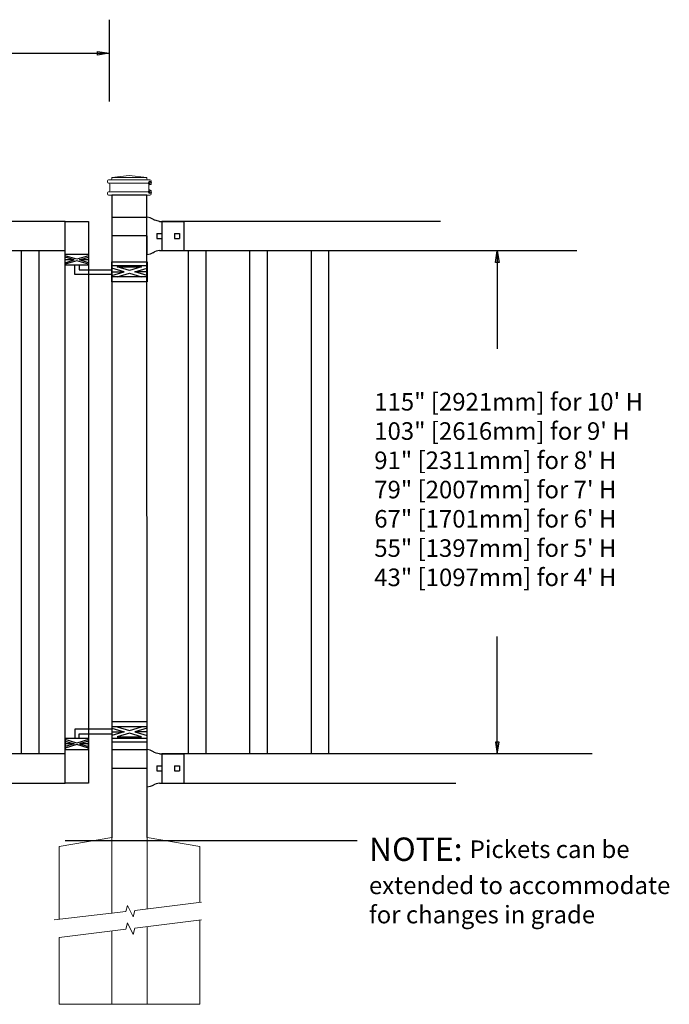
# Model space of a CAD drawing. Units: inches. Extents: x 27 to 581, y 55 to 421.
# Drawn here: x 205 to 260, y 156 to 240 of the extents above; entities that cross this region are included whole.
import ezdxf

# ---------------------------------------------------------------- set-up
doc = ezdxf.new("R2010")
doc.units = ezdxf.units.IN
doc.header["$MEASUREMENT"] = 0
for name, color, linetype in [('3D OBJECT 1', 250, 'Continuous'), ('CONCREATE 1', 250, 'Continuous'), ('DIMENSION 1', 250, 'Continuous'), ('GATE POST 1', 250, 'Continuous'), ('Layer 1', 250, 'Continuous'), ('PICKETS 1', 250, 'Continuous'), ('RAILS 1', 250, 'Continuous')]:
    doc.layers.add(name, color=color, linetype=linetype)
doc.styles.get("Standard").update_dxf_attribs({"font": 'Verdana.ttf'})

# ---------------------------------------------------------------- blocks, each defined once
blk = doc.blocks.new('post')
at = {"layer": 'GATE POST 1', "color": 250}
blk.add_lwpolyline([(283.405, 1080.807), (283.417, 1135.718), (286.417, 1135.718), (286.405, 1080.8)], dxfattribs=at)
at = {"layer": 'Layer 1', "color": 250}
for points in [[(283.15, 1136.741), (283.15, 1136.741), (283.274, 1136.741), (283.274, 1136.741), (283.274, 1136.809), (283.218, 1136.865), (283.15, 1136.865), (283.082, 1136.865), (283.026, 1136.809), (283.026, 1136.741), (283.026, 1136.673), (283.082, 1136.617), (283.15, 1136.617), (283.218, 1136.617), (283.274, 1136.673), (283.274, 1136.741), (283.274, 1136.741), (283.15, 1136.741), (283.15, 1136.741)], [(283.15, 1135.997), (283.15, 1135.997), (283.274, 1135.997), (283.274, 1135.997), (283.274, 1136.065), (283.218, 1136.121), (283.15, 1136.121), (283.082, 1136.121), (283.026, 1136.065), (283.026, 1135.997), (283.026, 1135.929), (283.082, 1135.873), (283.15, 1135.873), (283.218, 1135.873), (283.274, 1135.929), (283.274, 1135.997), (283.274, 1135.997), (283.15, 1135.997), (283.15, 1135.997)]]:
    blk.add_open_spline(points, degree=3, knots=[0, 0, 0, 0, 0.166667, 0.166667, 0.166667, 0.333333, 0.333333, 0.333333, 0.5, 0.5, 0.5, 0.666667, 0.666667, 0.666667, 0.833333, 0.833333, 0.833333, 1, 1, 1, 1], dxfattribs=at)
at = {"layer": 'Layer 1', "color": 250, "lineweight": 20}
for points in [[(283.15, 1137.02), (283.098, 1137.02), (283.057, 1136.978), (283.057, 1136.927)], [(283.057, 1136.927), (283.057, 1136.927), (283.057, 1136.834), (283.057, 1136.834)], [(283.057, 1136.834), (283.057, 1136.782), (283.099, 1136.741), (283.15, 1136.741)], [(283.15, 1137.02), (283.15, 1137.02), (283.336, 1137.02), (283.336, 1137.02)], [(283.15, 1136.741), (283.15, 1136.741), (286.684, 1136.741), (286.684, 1136.741)], [(283.243, 1136.648), (283.243, 1136.7), (283.202, 1136.741), (283.15, 1136.741)], [(283.336, 1137.02), (283.387, 1137.02), (283.429, 1137.062), (283.429, 1137.113)], [(283.336, 1137.02), (283.336, 1137.02), (286.498, 1137.02), (286.498, 1137.02)], [(284.917, 1137.392), (284.917, 1137.392), (283.429, 1137.206), (283.429, 1137.206)], [(283.429, 1137.206), (283.429, 1137.206), (286.405, 1137.206), (286.405, 1137.206)], [(283.429, 1137.206), (283.429, 1137.206), (283.429, 1137.113), (283.429, 1137.113)], [(284.917, 1137.392), (284.917, 1137.392), (286.405, 1137.206), (286.405, 1137.206)], [(286.405, 1137.206), (286.405, 1137.206), (286.405, 1137.113), (286.405, 1137.113)], [(286.405, 1137.113), (286.405, 1137.061), (286.446, 1137.02), (286.498, 1137.02)], [(286.498, 1137.02), (286.498, 1137.02), (286.684, 1137.02), (286.684, 1137.02)], [(286.684, 1136.741), (286.633, 1136.741), (286.591, 1136.699), (286.591, 1136.648)], [(286.777, 1136.927), (286.777, 1136.979), (286.735, 1137.02), (286.684, 1137.02)], [(286.684, 1136.741), (286.736, 1136.741), (286.777, 1136.783), (286.777, 1136.834)], [(286.777, 1136.927), (286.777, 1136.927), (286.777, 1136.834), (286.777, 1136.834)], [(283.15, 1135.997), (283.098, 1135.997), (283.057, 1135.955), (283.057, 1135.904)], [(283.057, 1135.904), (283.057, 1135.904), (283.057, 1135.811), (283.057, 1135.811)], [(283.15, 1135.997), (283.202, 1135.997), (283.243, 1136.039), (283.243, 1136.09)], [(283.15, 1135.997), (283.15, 1135.997), (286.684, 1135.997), (286.684, 1135.997)], [(283.243, 1136.648), (283.243, 1136.648), (283.243, 1136.09), (283.243, 1136.09)], [(286.591, 1136.648), (286.591, 1136.648), (286.591, 1136.09), (286.591, 1136.09)], [(286.591, 1136.09), (286.591, 1136.038), (286.633, 1135.997), (286.684, 1135.997)], [(286.777, 1135.904), (286.777, 1135.956), (286.735, 1135.997), (286.684, 1135.997)], [(286.777, 1135.904), (286.777, 1135.904), (286.777, 1135.811), (286.777, 1135.811)], [(283.057, 1135.811), (283.057, 1135.759), (283.099, 1135.718), (283.15, 1135.718)], [(283.15, 1135.718), (283.15, 1135.718), (286.684, 1135.718), (286.684, 1135.718)], [(283.429, 1135.718), (283.429, 1135.718), (286.405, 1135.718), (286.405, 1135.718)], [(286.684, 1135.718), (286.736, 1135.718), (286.777, 1135.76), (286.777, 1135.811)]]:
    blk.add_open_spline(points, degree=3, dxfattribs=at)
blk = doc.blocks.new('post under g')
at = {"layer": 'Layer 1', "color": 250, "lineweight": 20}
for points in [[(137.369, 1080.05), (137.369, 1080.05), (141.87, 1080.8), (141.87, 1080.8)], [(141.87, 1080.8), (141.87, 1080.8), (141.87, 1077.764), (141.87, 1074.697)], [(149.372, 1080.05), (149.372, 1080.05), (144.87, 1080.8), (144.87, 1080.8)], [(144.87, 1074.322), (144.87, 1077.545), (144.87, 1080.8), (144.87, 1080.8)], [(137.369, 1075.26), (137.369, 1077.759), (137.369, 1080.05), (137.369, 1080.05)], [(149.372, 1080.05), (149.372, 1080.05), (149.372, 1076.937), (149.372, 1073.808)], [(137.369, 1066.554), (137.369, 1069.709), (137.369, 1073.759), (137.369, 1073.759)], [(141.87, 1073.197), (141.87, 1073.197), (141.87, 1069.256), (141.87, 1066.554)], [(144.87, 1066.554), (144.87, 1069.141), (144.87, 1072.822), (144.87, 1072.822)], [(149.372, 1072.259), (149.372, 1072.259), (149.372, 1069.032), (149.372, 1066.554)], [(149.372, 1066.554), (149.372, 1066.554), (137.368, 1066.554), (137.368, 1066.554)]]:
    blk.add_open_spline(points, degree=3, dxfattribs=at)
for points in [[(137.219, 1075.279), (137.219, 1075.279), (142.924, 1074.565), (142.924, 1074.565), (142.924, 1074.565), (143.045, 1074.031), (143.045, 1074.031), (143.045, 1074.031), (143.546, 1075.007), (143.546, 1075.007), (143.546, 1075.007), (143.668, 1074.473), (143.668, 1074.473), (143.668, 1074.473), (149.787, 1073.759), (149.787, 1073.759)], [(137.219, 1073.778), (137.219, 1073.778), (142.924, 1073.065), (142.924, 1073.065), (142.924, 1073.065), (143.045, 1072.531), (143.045, 1072.531), (143.045, 1072.531), (143.546, 1073.507), (143.546, 1073.507), (143.546, 1073.507), (143.668, 1072.972), (143.668, 1072.972), (143.668, 1072.972), (149.372, 1072.259), (149.372, 1072.259)]]:
    blk.add_open_spline(points, degree=3, knots=[0, 0, 0, 0, 0.2, 0.2, 0.2, 0.4, 0.4, 0.4, 0.6, 0.6, 0.6, 0.8, 0.8, 0.8, 1, 1, 1, 1], dxfattribs=at)
blk = doc.blocks.new('R FOR PRESTONE')
for p, q in [((161.514, 732.554), (161.242, 732.616)), ((161.69, 732.481), (161.515, 732.554)), ((161.795, 732.419), (161.695, 732.479)), ((161.795, 732.419), (161.82, 732.404)), ((161.894, 732.367), (161.82, 732.404)), ((162.022, 732.316), (161.894, 732.367)), ((162.295, 732.254), (162.022, 732.316)), ((162.022, 732.316), (162.022, 732.316)), ((164.373, 729.755), (164.373, 732.255)), ((161.241, 731.005), (158.241, 731.005)), ((161.69, 729.528), (161.515, 729.455)), ((161.795, 729.59), (161.695, 729.53)), ((161.795, 729.59), (161.82, 729.605)), ((161.894, 729.642), (161.82, 729.605)), ((162.022, 729.693), (161.894, 729.642)), ((162.295, 729.755), (162.022, 729.693)), ((162.022, 729.693), (162.022, 729.693)), ((161.514, 729.455), (161.242, 729.393))]:
    blk.add_line(p, q)
at = {"layer": 'Layer 1', "color": 250, "lineweight": 25}
for points in [[(161.241, 732.616), (161.241, 731.005)], [(162.295, 732.255), (164.374, 732.255)], [(162.085, 730.794), (162.085, 731.216)], [(162.085, 731.216), (162.506, 731.216)], [(162.506, 730.794), (162.506, 731.216)], [(162.506, 730.794), (162.506, 731.216)], [(163.59, 730.794), (163.59, 731.216)], [(163.59, 731.216), (164.012, 731.216)], [(164.012, 730.794), (164.012, 731.216)], [(164.373, 730.222), (164.373, 731.788)], [(158.241, 729.393), (158.241, 731.005)], [(162.085, 730.794), (162.506, 730.794)], [(163.59, 730.794), (164.012, 730.794)], [(162.295, 729.755), (164.374, 729.755)], [(158.241, 729.393), (161.241, 729.393)]]:
    blk.add_lwpolyline(points, dxfattribs=at)
blk = doc.blocks.new('H FOR PRESTONE')
at = {"layer": '3D OBJECT 1', "color": 250}
for p, q in [((95.095, 710.583), (96.132, 710.272)), ((96.132, 710.272), (95.095, 709.96)), ((95.095, 710.272), (96.132, 710.272)), ((96.594, 710.392), (95.557, 710.703)), ((95.557, 709.84), (96.594, 710.152)), ((97.631, 710.703), (96.594, 710.392)), ((96.594, 710.152), (97.631, 709.84)), ((98.095, 710.583), (97.058, 710.272)), ((97.058, 710.272), (98.095, 709.96)), ((98.095, 710.272), (97.058, 710.272)), ((98.095, 710.509), (101.263, 710.509)), ((101.263, 710.509), (101.263, 709.696)), ((97.631, 709.84), (95.557, 709.84)), ((100.902, 710.103), (98.095, 710.103)), ((100.095, 709.618), (101.093, 709.319)), ((100.095, 709.488), (100.875, 709.254)), ((100.902, 709.696), (100.902, 710.103)), ((101.093, 709.319), (102.095, 709.62)), ((102.095, 709.489), (101.31, 709.254)), ((100.875, 709.254), (100.095, 709.02)), ((100.095, 709.254), (100.875, 709.254)), ((100.095, 708.889), (101.093, 709.189)), ((101.093, 709.189), (102.095, 708.888)), ((101.31, 709.254), (102.095, 709.254)), ((101.31, 709.254), (102.091, 709.02))]:
    blk.add_line(p, q, dxfattribs=at)
for points in [[(95.095, 711.134), (98.095, 711.134), (98.095, 709.409), (95.095, 709.409)], [(95.095, 710.703), (98.095, 710.703), (98.095, 709.725), (95.095, 709.725)], [(100.095, 709.696), (102.095, 709.696), (102.095, 708.758), (100.095, 708.758)]]:
    blk.add_lwpolyline(points, close=True, dxfattribs=at)

msp = doc.modelspace()

# ---------------------------------------------------------------- linework, layer by layer
for p, q in [((212.472, 240.302), (212.472, 233.324)), ((216.956, 223.07), (216.956, 220.57)), ((206.441, 220.57), (206.441, 177.565)), ((220.707, 220.57), (220.707, 177.565)), ((225.957, 220.57), (225.957, 177.565)), ((231.207, 220.57), (231.207, 177.565)), ((216.956, 177.565), (216.956, 175.065))]:
    msp.add_line(p, q)
msp.add_lwpolyline([(210.691, 175.065), (208.691, 175.065), (208.691, 223.07), (210.691, 223.07)], close=True)
at = {"layer": 'CONCREATE 1', "color": 250}
for p, q in [((208.704, 170.15), (225.654, 170.15)), ((208.705, 170.15), (225.654, 170.15)), ((216.704, 170.15), (233.654, 170.15)), ((216.705, 170.15), (233.654, 170.15))]:
    msp.add_line(p, q, dxfattribs=at)
at = {"layer": 'DIMENSION 1', "color": 250}
for p, q in [((193.184, 237.43), (212.472, 237.43)), ((211.472, 237.597), (212.472, 237.43)), ((211.472, 237.264), (211.472, 237.597)), ((212.472, 237.43), (211.472, 237.264))]:
    msp.add_line(p, q, dxfattribs=at)
at = {"layer": 'DIMENSION 1'}
for p, q in [((245.445, 219.559), (245.611, 220.559)), ((245.611, 220.559), (245.778, 219.559)), ((245.611, 220.559), (245.611, 212.183)), ((245.778, 219.559), (245.445, 219.559)), ((245.612, 177.565), (245.612, 187.583)), ((245.445, 178.565), (245.612, 177.565)), ((245.779, 178.565), (245.445, 178.565)), ((245.612, 177.565), (245.779, 178.565))]:
    msp.add_line(p, q, dxfattribs=at)
at = {"layer": 'PICKETS 1'}
for points in [[(204.941, 220.57), (204.941, 177.565)], [(219.207, 220.57), (219.207, 177.565)], [(224.457, 220.57), (224.457, 177.565)], [(229.707, 220.57), (229.707, 177.565)]]:
    msp.add_lwpolyline(points, dxfattribs=at)
at = {"layer": 'RAILS 1', "color": 250}
for p, q in [((240.753, 223.07), (216.956, 223.07)), ((216.956, 220.57), (252.409, 220.57)), ((253.707, 177.565), (216.956, 177.565)), ((216.956, 175.065), (242.074, 175.065))]:
    msp.add_line(p, q, dxfattribs=at)
for points in [[(208.691, 223.07), (160.691, 223.07), (160.691, 220.57), (208.691, 220.57)], [(208.692, 177.565), (160.691, 177.565), (160.691, 175.065), (208.692, 175.065)]]:
    msp.add_lwpolyline(points, close=True, dxfattribs=at)

# ---------------------------------------------------------------- block references
at = {"xscale": -1}
for name, p in [('post', (499.096, -910.4)), ('H FOR PRESTONE', (310.786, -530.831)), ('post under g', (357.561, -910.392))]:
    msp.add_blockref(name, p, dxfattribs=at)
at = {"xscale": -1, "rotation": 180.0057370140123}
for p in [(54.377, 952.808), (54.377, 907.304)]:
    msp.add_blockref('R FOR PRESTONE', p, dxfattribs=at)
at = {"rotation": 180}
msp.add_blockref('H FOR PRESTONE', (310.786, 929.022), dxfattribs=at)

# ---------------------------------------------------------------- texts
at = {"layer": 'DIMENSION 1', "attachment_point": 1}
for s, width, heights, insert, char_height in [('\\A1;\\pxql;115" [2921mm] for 10\' H\\P103" [2616mm] for 9\' H\\P91" [2311mm] for 8\' H\\P79" [2007mm] for 7\' H\\P67" [1701mm] for 6\' H\\P55" [1397mm] for 5\' H\\P43" [1097mm] for 4\' H', 45.26907, [31.993], (235.102, 208.401), 1.5), ('\\A1;NOTE: {\\H0.75x;Pickets can be\\Pextended to accommodate\\Pfor changes in grade}', 64.13205, [16.224], (234.648, 170.413), 2)]:
    msp.add_mtext_dynamic_manual_height_columns(s, width=width, gutter_width=1, heights=heights, dxfattribs=dict(at, insert=insert, char_height=char_height))

doc.saveas('drawing.dxf')
